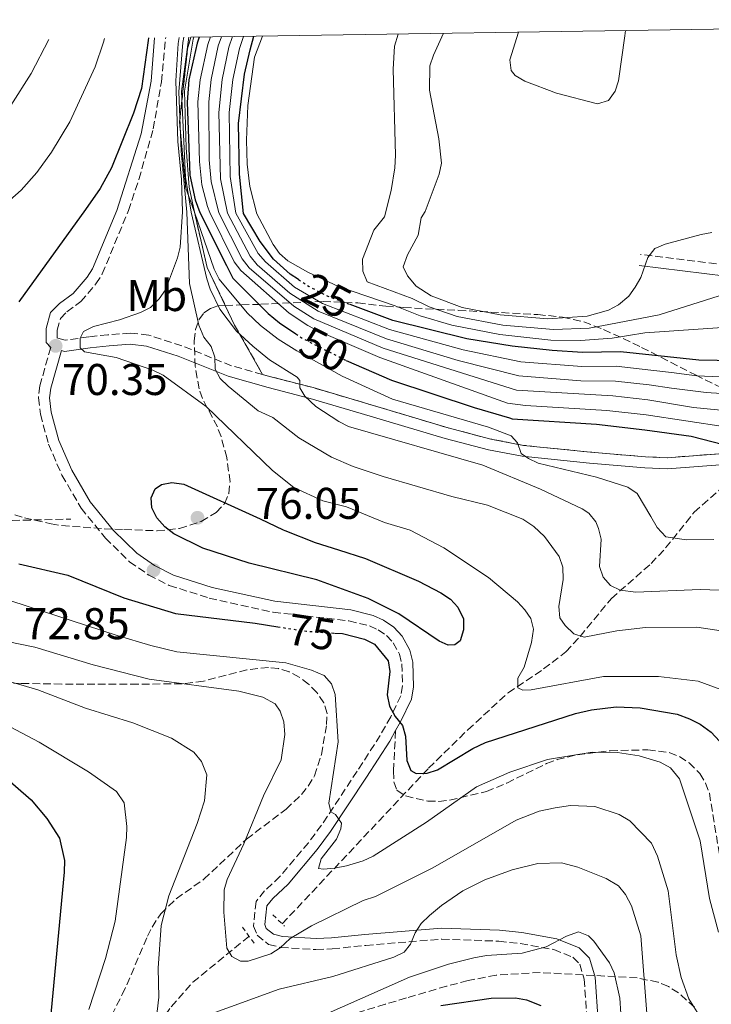
# Model space of a CAD drawing. Units: metres. Extents: x 603126 to 606544, y 4789365 to 4791731.
# Drawn here: x 606065 to 606221, y 4791507 to 4791729 of the extents above; entities that cross this region are included whole.
import ezdxf
from ezdxf.enums import TextEntityAlignment as Align

# ---------------------------------------------------------------- set-up
doc = ezdxf.new("R2010")
doc.units = ezdxf.units.M
doc.header["$MEASUREMENT"] = 0
for name, pattern in [('DGN Style 2', [1.7399219301090239, 1.043953158065414, -0.6959687720436097]), ('DGN Style 3', [2.435890702152634, 1.739921930109024, -0.6959687720436097]), ('DGN Style 5', [1.217945351076317, 0.5219765790327072, -0.6959687720436097])]:
    doc.linetypes.add(name, pattern=pattern)
for name, color, linetype, lineweight in [('Barranco lineal', 142, 'DGN Style 3', 13), ('Camino', 7, 'DGN Style 3', 0), ('Cauce permanente', 151, 'Continuous', 13), ('Cota de curva de nivel directora', 7, 'Continuous', 0), ('Cota de punto acotado terreno', 7, 'Continuous', 0), ('Curva de nivel directora', 30, 'Continuous', 30), ('Curva de nivel directora no vista', 30, 'DGN Style 5', 30), ('Curva de nivel intermedia', 30, 'Continuous', 0), ('Etiqueta de uso rústico', 92, 'Continuous', 0), ('Línea de cambio de uso (parcela vista)', 92, 'Continuous', 0), ('Margen derecho', 7, 'Continuous', 0), ('Pontón-alcantarilla (pasos de agua)', 1, 'DGN Style 2', 0), ('Punto acotado terreno (símbolo)', 7, 'Continuous', 0), ('Senda', 7, 'DGN Style 3', 0), ('Zona arbolada', 92, 'DGN Style 3', 0), ('Zona delimitada', 6, 'Continuous', 0)]:
    doc.layers.add(name, color=color, linetype=linetype, lineweight=lineweight)
doc.styles.add('Style-Arial', font='arial.ttf')

# ---------------------------------------------------------------- blocks, each defined once
blk = doc.blocks.new('5PATER')
at = {"layer": 'Cauce permanente', "linetype": 'Continuous', "lineweight": 0}
h = blk.add_hatch(color=51, dxfattribs=at)
edge = h.paths.add_edge_path()
edge.add_ellipse((0, 0), major_axis=(-0.1095731443231308, -0.1110710700762829), ratio=0.9994222409660317, start_angle=0, end_angle=360)

msp = doc.modelspace()

# ---------------------------------------------------------------- linework, layer by layer
at = {"layer": 'Barranco lineal', "color": 142, "linetype": 'DGN Style 3', "lineweight": 13}
for points in [[(606124.2699999996, 4791524.82, 82.30999999999767), (606157.2599999999, 4791559.9, 75.94000000000233), (606166.1100000005, 4791568.550000001, 73.99000000000524), (606175.2100000001, 4791576.930000001, 71.86000000000058), (606183.2100000001, 4791582.289999999, 69.25), (606188.25, 4791586.16, 67.07000000000698), (606191.4299999997, 4791589.59, 65.17999999999302), (606198.5099999999, 4791598.189999999, 60.24000000000524), (606207.4299999997, 4791606.050000001, 56.19999999999709), (606210.7300000006, 4791609.57, 55), (606217.1699999999, 4791617.619999999, 52.88999999999942), (606222.7000000002, 4791622.539999999, 51.11000000000058), (606224.7400000002, 4791623.859999999, 50.66999999999825), (606231.5800000001, 4791626.380000001, 50)], [(605872.3600000005, 4791558.74, 94.39999999999418), (605901.1399999997, 4791571.460000001, 90.91999999999825), (605914.2199999997, 4791578.390000001, 88.39999999999418), (605930.1600000003, 4791588.140000001, 85.07000000000698), (605934.0300000003, 4791591.189999999, 84.30000000000291), (605943.3099999996, 4791599.430000001, 82.38999999999942), (605949.4500000002, 4791603.65, 81.25999999999476), (605958.4699999997, 4791607.720000001, 79.80000000000291), (605972.0499999998, 4791611.949999999, 77.75), (605981.7300000006, 4791614.109999999, 76.55999999999767), (605989.5499999998, 4791614.949999999, 76.19999999999709), (605994.54, 4791615.07, 76.00999999999476), (606003.0899999999, 4791614.59, 75.47999999999593), (606028.0300000003, 4791615.109999999, 73.94999999999709), (606048.4100000003, 4791614.850000001, 72.85000000000582), (606063.3899999997, 4791615.77, 73.02999999999884), (606076.6299999999, 4791616.08, 71.80000000000291)], [(605937.25, 4791330.800000001, 158.4900000000052), (605963.7800000003, 4791366.560000001, 143.1900000000023), (605971.4900000002, 4791375.470000001, 138.9799999999959), (605978.2100000001, 4791382.100000001, 135.6100000000006), (605983.9800000006, 4791387.060000001, 133.0299999999988), (605987.9900000002, 4791389.699999999, 131.6999999999971), (605992.2800000003, 4791392.02, 130.570000000007), (606005.6600000003, 4791398.4, 127.5299999999988), (606011.9000000004, 4791402.09, 125.6699999999983), (606025.9900000002, 4791412.66, 119.8699999999953), (606031.3700000001, 4791417.33, 117.429999999993), (606036.3399999999, 4791422.41, 115.0800000000017), (606051.2699999996, 4791440.880000001, 107.6699999999983), (606062.9699999997, 4791456.189999999, 102.1900000000023), (606072.2300000006, 4791468.77, 98.52999999999884), (606099.2599999999, 4791506.119999999, 88.5), (606104.1200000001, 4791511.640000001, 86.99000000000524), (606116.7999999998, 4791522.01, 84.94000000000233)]]:
    msp.add_polyline3d(points, dxfattribs=at)
at = {"layer": 'Camino', "color": 7, "linetype": 'DGN Style 3', "lineweight": 0}
for points in [[(606119.8599999994, 4791648.690000001, 61.21000000000643), (606112.87, 4791650.65, 62.85000000000593), (606101.6499999972, 4791655.180000002, 65.77999999999885), (606094.1700000005, 4791657.57, 67.78999999999365), (606090.030000001, 4791658.02, 68.85000000000575), (606084.9899999984, 4791657.650000001, 69.88000000000461), (606080.6700000024, 4791657.160000003, 70.41999999999825), (606075.3399999992, 4791656.42, 70.69000000000223), (606073.5399999976, 4791656.910000001, 70.86999999999541), (606073.5599999977, 4791658.690000001, 71.33000000000175), (606074.2699999985, 4791661.350000001, 71.99999999999994), (606075.7300000002, 4791662.810000002, 72.07000000000691), (606078.8500000006, 4791665.119999999, 71.99999999999994), (606082.2699999983, 4791669.110000002, 72.33999999999659), (606083.6999999987, 4791671.370000001, 72.50000000000006), (606089.5899999985, 4791685.630000001, 73.32000000000706), (606091.9699999989, 4791692.689999999, 73.6000000000059), (606095.1799999987, 4791704.060000001, 73.78999999999373), (606097.0300000015, 4791714.670000001, 74.3800000000046), (606098.0100000006, 4791724.65, 74.6399999999994)], [(606402.9899999977, 4791636.020000001, 38.24999999999993), (606401.8099999975, 4791635.84, 38.02000000000404), (606394.5299999998, 4791635.59, 37.32000000000694), (606383.0399999986, 4791635.76, 36.42999999999294), (606376.8099999991, 4791636.180000001, 36.03999999999359), (606369.489999999, 4791637.32, 36.22999999999595), (606362.4999999995, 4791638.810000001, 35.92999999999307), (606352.9400000019, 4791641.290000002, 34.75999999999478), (606345.2600000018, 4791643.730000001, 33.52000000000405), (606333.8500000013, 4791648.180000001, 31.2499999999999), (606318.8900000012, 4791654.960000002, 28.25999999999485), (606314.6199999999, 4791657.250000001, 27.6100000000007), (606303.9299999989, 4791663.680000001, 26.41999999999837), (606298.4300000003, 4791666.109999999, 26.02000000000415), (606290.9899999973, 4791668.17, 25.94999999999717), (606283.5199999994, 4791669.060000001, 25.27999999999874), (606264.9299999995, 4791669.770000001, 21.4299999999929), (606247.7299999997, 4791671.910000003, 19.05000000000302), (606229.4100000003, 4791672.730000002, 15.02999999999887), (606205.079999998, 4791675.77, 9.869999999995315)], [(606072.069999999, 4791654.779999999, 70.3600000000007), (606069.6200000015, 4791646.110000002, 70.94999999999703), (606069.3099999987, 4791643.390000001, 71.16999999999831), (606069.7399999978, 4791639.720000001, 71.47999999999604), (606071.5599999973, 4791633.010000001, 70.94999999999703), (606074.6000000016, 4791625.970000002, 71.16999999999831), (606078.9299999988, 4791618.58, 71.64999999999412), (606084.3899999993, 4791611.810000002, 72.25999999999475), (606089.8599999989, 4791606.470000003, 72.69999999999703), (606094.1799999995, 4791603.460000002, 72.85000000000588), (606098.8199999997, 4791601.140000002, 72.96000000000639), (606107.8000000007, 4791598.27, 73.1799999999931), (606122.230000001, 4791595.100000001, 73.58000000000186), (606139.329999998, 4791593.15, 74.63000000000477), (606143.949999998, 4791591.99, 74.41999999999838), (606145.8799999993, 4791591.130000002, 74.36000000000057), (606147.7999999992, 4791589.82, 74.44000000000241), (606149.3099999981, 4791588.199999999, 74.55000000000292), (606150.6999999982, 4791585.640000001, 74.63000000000477), (606151.239999997, 4791583.45, 74.63000000000477), (606151.3999999978, 4791578.45, 74.63000000000477), (606151.0100000012, 4791576.260000002, 74.63000000000477), (606148.739999998, 4791571.529999999, 75.00999999999472), (606146.3700000009, 4791567.320000002, 75.94000000000226), (606141.1899999998, 4791559.24, 78.27000000000398), (606133.1499999977, 4791547.080000001, 80.679999999993), (606130.1900000004, 4791543.12, 81.38000000000464), (606123.7699999987, 4791535.490000002, 82.3800000000046), (606120.2899999986, 4791532.250000001, 83.50999999999482), (606118.3799999976, 4791529.859999999, 83.94000000000226), (606117.8000000009, 4791524.310000001, 84.05999999999763), (606118.6200000012, 4791522.270000001, 84.2200000000011), (606121.1999999983, 4791520.180000001, 84.61999999999533), (606123.9600000011, 4791519.480000001, 85.05000000000298), (606131.879999998, 4791519.029999999, 86.27000000000398), (606135.5599999971, 4791519.15, 86.83999999999652), (606143.1299999978, 4791519.970000001, 88.679999999993), (606160.2499999992, 4791521.37, 92.0399999999936), (606173.1200000015, 4791520.9, 94.46000000000633), (606177.9499999996, 4791520.359999999, 95.10000000000588), (606185.5, 4791519.01, 95.67999999999303), (606189.8099999973, 4791517.290000001, 96.020000000004), (606191.3599999985, 4791515.740000002, 96.19999999999717), (606192.3500000008, 4791512.350000001, 96.58999999999652), (606193.0399999993, 4791502.84, 97.35000000000575)], [(606312.8799999985, 4791622.380000004, 44.24999999999999), (606305.4100000008, 4791623.790000003, 44.61000000000067), (606299.1900000003, 4791624.060000001, 45.0599999999976), (606289.1900000002, 4791623.300000001, 45.86999999999544), (606282.8299999987, 4791623.230000001, 46.41000000000338), (606275.4799999995, 4791623.660000001, 47.0399999999935), (606270.6299999991, 4791624.580000003, 47.24000000000527), (606261.0100000012, 4791627.020000001, 47.27000000000417), (606250.5199999993, 4791630.08, 47.8999999999943), (606245.5700000006, 4791631.07, 48.32000000000708), (606240.480000001, 4791631.41, 48.80999999999779), (606229.8599999994, 4791631.350000001, 50.02000000000415), (606211.0899999985, 4791629.930000001, 52.30000000000292), (606206.2199999979, 4791630.109999999, 52.61000000000067), (606193.7800000013, 4791631.170000001, 52.80000000000304), (606178.7099999995, 4791632.710000001, 54.66999999999819), (606171.2999999999, 4791634.119999999, 55.27999999999881), (606161.6999999998, 4791636.640000001, 55.8999999999943), (606142.8099999981, 4791642.300000003, 57.50999999999488), (606131.2499999999, 4791645.720000002, 58.96000000000632), (606121.739999997, 4791648.17, 60.77000000000414), (606119.8599999994, 4791648.690000001, 61.21000000000643)]]:
    msp.add_polyline3d(points, dxfattribs=at)
at = {"layer": 'Curva de nivel directora', "color": 30, "linetype": 'Continuous', "lineweight": 30, "flags": 128}
for points, elevation in [([(606094.1399999993, 4791724.590000001), (606094.079999999, 4791723.980000001), (606092.5399999989, 4791713.210000001), (606090.7300000006, 4791707.600000001), (606085.7799999998, 4791695.32), (606083.1899999991, 4791690.610000002), (606079.9500000003, 4791685.859999999), (606064.8799999985, 4791665.060000001)], 75), ([(606105.579999999, 4791724.77), (606105.0899999995, 4791723.400000001), (606103.1799999983, 4791715.140000002), (606102.8399999986, 4791710.12), (606103.4699999989, 4791693.630000001), (606104.6600000003, 4791688.040000001), (606105.730000001, 4791685.230000001), (606111.6799999987, 4791673.270000001), (606113.1699999997, 4791670.420000001), (606121.1200000001, 4791662.45), (606123.6300000002, 4791660.350000001), (606127.3399999985, 4791657.850000001)], 50), ([(606127.9599999997, 4791670.080000001), (606126.0800000001, 4791671.320000002), (606122.3200000004, 4791674.710000004), (606119.3099999996, 4791678.7), (606115.5599999991, 4791685.000000001), (606114.6400000004, 4791693.83), (606114.4300000002, 4791705.310000002), (606115.7899999992, 4791716.4), (606117.0099999995, 4791721.859999999), (606117.9100000004, 4791724.960000002)], 25), ([(606239.0300000004, 4791651.510000001), (606218.1799999983, 4791651.949999999), (606200.5799999986, 4791653.830000001), (606191.9699999986, 4791653.660000001), (606185.1499999991, 4791654.090000001), (606176.0999999989, 4791655.060000001), (606165.8999999998, 4791656.75), (606149.2299999997, 4791660.890000002), (606139.5599999981, 4791664.5)], 25), ([(606138.6999999998, 4791651.859999999), (606148.899999999, 4791647.390000002), (606167.5599999982, 4791641.260000001), (606175.5499999991, 4791638.880000004), (606176.1399999991, 4791638.690000001), (606195.1299999993, 4791637.460000001), (606205.9999999988, 4791636.210000001), (606216.4999999999, 4791634.800000001), (606223.7699999985, 4791632.91)], 50), ([(606161.72, 4791587.67), (606159.6799999992, 4791588.57), (606150.5399999997, 4791594.699999999), (606143.6199999994, 4791598.15), (606132.0900000003, 4791602.400000002), (606116.8399999997, 4791606.170000001), (606106.3799999991, 4791609.550000003), (606099.859999999, 4791612.78), (606097.8099999994, 4791614.350000001), (606096.019999999, 4791616.330000003), (606094.8999999992, 4791618.600000001), (606094.7200000003, 4791620.880000004), (606095.619999999, 4791622.920000001), (606097.0800000008, 4791623.890000001), (606099.3600000006, 4791624.34), (606102.0599999984, 4791623.990000002), (606119.2999999984, 4791616.130000001), (606124.4599999995, 4791613.680000001), (606124.8399999995, 4791613.530000002), (606131.6700000003, 4791610.84), (606136.9400000006, 4791609.15), (606143.0199999983, 4791607.200000001), (606154.9699999996, 4791602.060000002), (606159.9999999988, 4791599.470000002), (606162.1799999982, 4791598.039999999), (606163.8900000004, 4791596.230000001), (606165.1399999998, 4791593.630000001), (606165.1399999998, 4791591.100000001), (606164.3899999987, 4791588.66), (606163.1999999996, 4791587.699999999), (606161.72, 4791587.67)], 75), ([(606064.8699999995, 4791606.000000001), (606075.9400000004, 4791603.470000001), (606088.54, 4791598.36), (606100.2199999989, 4791594.830000001), (606118.1600000008, 4791592.580000001), (606123.2699999983, 4791591.789999999)], 75), ([(606136.069999999, 4791590.380000001), (606137.8599999994, 4791590.260000001), (606142.8199999993, 4791589), (606145.1100000005, 4791587.850000001), (606148.139999999, 4791584.100000001), (606148.5300000003, 4791581.699999999), (606147.949999999, 4791576.430000002), (606148.4699999997, 4791573.900000001), (606149.7500000005, 4791571.59), (606151.36, 4791569.529999999), (606152.0799999996, 4791567.130000001), (606152.3900000004, 4791561.630000004), (606153.2899999989, 4791559.41), (606154.5099999993, 4791558.74), (606156.9199999988, 4791558.789999999), (606159.3199999994, 4791559.52), (606167.2400000008, 4791564.37), (606170.0999999996, 4791565.730000001), (606190.3899999984, 4791572.220000001), (606194.0400000006, 4791573.100000001), (606199.5799999994, 4791573.78), (606205.0099999986, 4791573.539999999), (606213.3300000003, 4791572.12), (606216.1399999999, 4791571.070000002), (606218.5099999993, 4791569.86), (606220.959999999, 4791568.010000002), (606222.8999999991, 4791565.990000002)], 75), ([(606061.1799999992, 4791558.449999999), (606067.6700000003, 4791552.77), (606071.1999999996, 4791548.540000001), (606074.0499999995, 4791544.119999999), (606075.1799999982, 4791539.080000003), (606075.1, 4791536.480000002), (606071.2399999998, 4791495.680000001)], 100), ([(606160.0500000003, 4791506.430000001), (606171.3800000004, 4791508.039999999), (606176.8900000001, 4791508.150000001), (606179.3499999989, 4791507.720000002), (606182.61, 4791506.369999999)], 100)]:
    msp.add_lwpolyline(points, dxfattribs=dict(at, elevation=elevation))
at = {"layer": 'Curva de nivel directora no vista', "color": 30, "linetype": 'DGN Style 5', "lineweight": 30, "flags": 128}
for points, elevation in [([(606127.9599999997, 4791670.080000001), (606130.3499999992, 4791668.500000001), (606134.3700000002, 4791666.439999999), (606139.5599999981, 4791664.5)], 25), ([(606127.3399999985, 4791657.850000001), (606128.8099999991, 4791656.850000001), (606138.6399999994, 4791651.890000002), (606138.6999999998, 4791651.859999999)], 50), ([(606123.2699999983, 4791591.789999999), (606129.7500000001, 4791590.779999999), (606136.069999999, 4791590.380000001)], 75)]:
    msp.add_lwpolyline(points, dxfattribs=dict(at, elevation=elevation))
at = {"layer": 'Curva de nivel intermedia', "color": 30, "linetype": 'Continuous', "lineweight": 0, "flags": 128}
for points, elevation in [([(606224.2400000002, 4791666.849999999), (606209.26, 4791662.119999999), (606197.9500000001, 4791659.940000001), (606193.5100000009, 4791659.130000001), (606185.4100000006, 4791658.82), (606174.0300000013, 4791659.83), (606163.7000000003, 4791661.8), (606157.4000000015, 4791663.970000001), (606153.5400000014, 4791665.84), (606143.4299999995, 4791669.609999999), (606142.4500000004, 4791672.019999999), (606142.4000000012, 4791674.71), (606144.9500000017, 4791681.220000001), (606147.3200000009, 4791684.23), (606148.8300000018, 4791690.140000001), (606149.640000001, 4791695.27), (606149.7800000019, 4791698.140000001), (606149.260000001, 4791717.5), (606149.6200000008, 4791722.689999999), (606150.3800000009, 4791725.46)], 15), ([(606221.1700000013, 4791680.689999999), (606218.7100000003, 4791680.26), (606210.61, 4791678.109999999), (606208.2899999999, 4791677.119999999), (606206.7099999996, 4791675.060000001), (606205.1000000003, 4791670.550000001), (606203.8799999999, 4791668.349999999), (606202.4000000004, 4791666.349999999), (606200.1200000005, 4791664.390000001), (606197.8200000003, 4791663.159999998), (606193.0300000004, 4791661.849999999), (606184.2000000014, 4791661.21), (606173.4200000011, 4791662.130000001), (606164.8700000015, 4791663.76), (606157.8500000008, 4791666.42), (606154.4800000002, 4791668.619999999), (606152.4900000008, 4791670.959999999), (606151.5099999997, 4791672.96), (606152.5300000011, 4791675.67), (606154.9100000015, 4791680.079999999), (606155.6300000013, 4791684.029999998), (606156.5000000007, 4791685.460000001), (606159.6400000012, 4791693.869999998), (606160.1599999998, 4791696.319999999), (606159.620000001, 4791701.859999998), (606157.4999999999, 4791712.779999999), (606157.5400000003, 4791718.27), (606158.4200000007, 4791720.67), (606160.6500000015, 4791725.619999998)], 10.00000000000046), ([(606201.6400000004, 4791726.249999999), (606201.5399999997, 4791725.050000001), (606200.0700000012, 4791714.91), (606199.3300000012, 4791712.539999999), (606197.8100000013, 4791710.46), (606195.3700000006, 4791709.710000001), (606186.1100000002, 4791712.100000001), (606178.9800000022, 4791714.859999998), (606176.7900000017, 4791716.13), (606175.8600000018, 4791717.259999999), (606175.5700000013, 4791719.669999998), (606177.5499999995, 4791725.88)], 10.00000000000045), ([(606084.1700000003, 4791724.439999999), (606083.9700000014, 4791723.630000002), (606082.0900000016, 4791718.090000001), (606076.3600000006, 4791705.679999999), (606072.2600000014, 4791698.820000002), (606068.9100000008, 4791694.239999999), (606065.4300000005, 4791690.24), (606061.0000000005, 4791686.319999999)], 79.99999999999955), ([(606071.6199999999, 4791724.239999999), (606067.63, 4791716.550000001), (606063.0999999993, 4791709.34)], 85.00000000000044), ([(606101.0200000014, 4791724.7), (606100.8, 4791723.31), (606100.3100000005, 4791714.869999999), (606100.7100000007, 4791701.189999998), (606101.530000001, 4791692.619999998), (606101.7800000013, 4791685.329999999), (606101.2699999994, 4791677.380000001), (606100.6500000004, 4791674.96), (606097.9800000016, 4791667.789999999), (606096.5199999998, 4791665.73), (606094.6100000008, 4791663.829999999), (606092.2900000007, 4791662.649999999), (606087.5800000012, 4791660.999999999), (606081.7200000006, 4791659.5), (606079.49, 4791658.390000001), (606078.6800000007, 4791656.88), (606078.7200000009, 4791654.73), (606079.6799999998, 4791653.8), (606086.8400000014, 4791652.52), (606095.1000000003, 4791649.679999998), (606097.4100000015, 4791648.519999999), (606107.11, 4791641.449999998), (606122.1100000005, 4791627.05), (606126.86, 4791623.17), (606133.4000000001, 4791620.179999999), (606138.730000001, 4791618.849999999), (606147.35, 4791615.349999998), (606153.1500000004, 4791613.59), (606160.7499999999, 4791609.630000001), (606170.8200000017, 4791602.890000001), (606177.2900000003, 4791597.399999999), (606179.0100000014, 4791595.649999999), (606180.3200000012, 4791593.699999998), (606180.9500000014, 4791591.250000001), (606180.490000001, 4791588.289999999), (606178.8200000012, 4791582.730000001), (606177.3700000007, 4791580.180000001), (606177.4100000008, 4791578.029999999), (606178.5000000016, 4791577.52), (606180.3800000014, 4791577.560000001), (606196.7300000018, 4791580.58), (606209.1100000002, 4791580.56), (606218.0599999999, 4791579.55), (606227.4900000001, 4791576.09)], 70.00000000000055), ([(606102.1100000021, 4791724.720000001), (606101.890000001, 4791723.569999998), (606100.9600000011, 4791712.439999999), (606101.4800000017, 4791699.060000001), (606102.7900000016, 4791685.31), (606103.3799999994, 4791669.17), (606105.4600000004, 4791659.800000002), (606106.5900000014, 4791657.130000001), (606108.240000001, 4791655.009999999), (606109.0999999993, 4791652.609999998), (606109.1600000019, 4791649.92), (606110.2800000017, 4791647.789999999), (606112.070000002, 4791646.050000001), (606118.8700000015, 4791640.529999999), (606122.1700000007, 4791638.970000001), (606128.0400000003, 4791634.430000001), (606135.3499999993, 4791630.02), (606140.2700000011, 4791627.949999998), (606147.0500000004, 4791625.67), (606162.4800000021, 4791621.140000001), (606170.5700000012, 4791619.26), (606178.5500000009, 4791616.07), (606181.0300000019, 4791614.38), (606183.380000001, 4791612.149999999), (606186.7000000003, 4791607.640000002), (606187.5099999994, 4791605.27), (606187.6300000001, 4791602.46), (606186.66, 4791596.34), (606186.9000000014, 4791593.850000001), (606188.0900000005, 4791592.06), (606190.0100000006, 4791590.220000001), (606192.3900000011, 4791589.46), (606199.7200000002, 4791590.859999999), (606206.1900000012, 4791591.609999998), (606217.7699999993, 4791591.720000001), (606224.2000000001, 4791590.699999998)], 65), ([(606103.2300000021, 4791724.729999999), (606101.6000000002, 4791712.5), (606102.49, 4791693.180000001), (606103.7599999994, 4791685.279999998), (606107.2999999999, 4791670.289999999), (606108.0199999998, 4791667.899999999), (606110.2400000015, 4791663.42), (606114.000000001, 4791658.489999999), (606117.6199999999, 4791655.05), (606121.4000000019, 4791652.01), (606127.6700000014, 4791648.100000001), (606128.2200000013, 4791647.3), (606128.2500000005, 4791645.689999999), (606129.3700000001, 4791643.829999999), (606131.8400000001, 4791641.46), (606137.0200000012, 4791638.06), (606139.2499999997, 4791636.940000001), (606169.5000000006, 4791628.23), (606182.5300000017, 4791622.850000001), (606191.9000000015, 4791618.359999999), (606193.4000000014, 4791617.42), (606194.9900000006, 4791615.489999999), (606195.6200000009, 4791613.96), (606196.22, 4791611.52), (606195.7999999997, 4791605.359999999), (606196.62, 4791602.999999999), (606198.3099999998, 4791601.099999999), (606200.4800000002, 4791600.07), (606203.9900000016, 4791599.599999999), (606218.5000000002, 4791600.17), (606227.1900000006, 4791599.880000001)], 60.00000000000045), ([(606221.5600000002, 4791611.49), (606215.4400000003, 4791611.380000001), (606210.7900000011, 4791612.08), (606208.8399999997, 4791614.220000001), (606207.4000000004, 4791616.66), (606204.2700000011, 4791621.83), (606202.2000000012, 4791623.249999999), (606195.1700000018, 4791625.509999999), (606181.9600000017, 4791628.67), (606179.7900000013, 4791629.710000002), (606178.1500000008, 4791630.880000001), (606177.2900000003, 4791633.289999997), (606175.9100000011, 4791634.869999998), (606170.7600000012, 4791636.789999999), (606149.1300000014, 4791643.100000001), (606137.79, 4791648.319999999), (606127.5900000009, 4791653.99), (606123.3900000011, 4791656.679999999), (606119.4100000003, 4791659.73), (606116.4000000017, 4791662.58), (606110.0300000013, 4791670.210000001), (606108.9299999995, 4791672.430000001), (606104.4700000002, 4791685.269999999), (606103.29, 4791690.899999999), (606102.6300000007, 4791699.769999999), (606102.2199999995, 4791712.580000001), (606104.1600000019, 4791724.279999999), (606104.3200000004, 4791724.749999999)], 55), ([(606108.1000000001, 4791724.81), (606107.480000001, 4791723.089999998), (606105.8000000002, 4791715.149999999), (606105.2800000015, 4791710.149999999), (606105.5900000001, 4791696.689999999), (606106.1700000013, 4791691.439999999), (606107.4500000019, 4791686.599999999), (606107.9400000015, 4791685.180000001), (606113.44, 4791674.109999998), (606114.9600000001, 4791672.130000001), (606125.860000001, 4791662.499999999), (606130.0200000006, 4791659.720000001), (606132.6100000012, 4791658.409999999), (606146.2999999993, 4791652.529999998), (606175.0500000005, 4791642.230000001), (606179.1200000008, 4791641.720000001), (606197.4900000017, 4791640.57), (606206.3400000008, 4791639.59), (606224.2000000001, 4791636.859999999)], 45.00000000000041), ([(606110.5900000001, 4791724.850000001), (606109.8600000015, 4791722.78), (606108.2499999999, 4791715.17), (606107.7200000002, 4791710.180000001), (606107.8200000008, 4791697.109999998), (606108.2499999999, 4791692.24), (606110.0100000012, 4791685.130000001), (606115.2400000015, 4791674.730000001), (606116.7999999995, 4791672.77), (606126.9000000004, 4791664.06), (606131.3700000006, 4791661.25), (606147.0300000003, 4791654.619999998), (606177.1200000005, 4791645.13), (606198.8000000016, 4791643.84), (606206.6800000007, 4791642.960000002), (606217.0099999993, 4791641.27), (606230.1400000011, 4791639.96)], 40), ([(606113.0600000002, 4791724.890000001), (606112.2400000021, 4791722.469999999), (606110.7000000019, 4791715.199999998), (606109.9500000009, 4791707.730000001), (606110.38, 4791692.769999998), (606111.9300000012, 4791685.079999999), (606117.0499999998, 4791675.340000001), (606118.6400000014, 4791673.42), (606125.9600000015, 4791666.99), (606132.3699999999, 4791662.98), (606147.7700000001, 4791656.71), (606163.9500000007, 4791651.830000001), (606177.6100000021, 4791648.349999999), (606191.630000001, 4791647.28), (606199.3899999994, 4791647.17), (606207.0200000004, 4791646.33), (606212.0800000008, 4791645.579999999), (606219.8900000005, 4791644.630000001), (606240.5900000005, 4791643.300000002)], 35.00000000000043), ([(606115.520000001, 4791724.92), (606114.6300000013, 4791722.17), (606113.1500000017, 4791715.220000001), (606112.3, 4791707.769999999), (606112.5100000001, 4791693.3), (606113.780000002, 4791685.039999999), (606118.8600000005, 4791675.96), (606120.4800000008, 4791674.06), (606127.020000001, 4791668.409999999), (606133.370000001, 4791664.71), (606148.500000001, 4791658.8), (606165.0800000017, 4791654.24), (606178.0999999993, 4791651.569999999), (606191.800000001, 4791650.470000001), (606199.5999999995, 4791650.53), (606207.3600000001, 4791649.699999998), (606212.0100000015, 4791649.100000001), (606217.7900000017, 4791648.390000001), (606238.560000001, 4791647.51)], 30), ([(606119.8100000003, 4791724.99), (606118.0199999999, 4791720.24), (606116.5, 4791709.34), (606116.2300000017, 4791701.53), (606116.3800000015, 4791696.119999998), (606117.0000000007, 4791691.08), (606118.5600000008, 4791684.92), (606122.2100000009, 4791678), (606123.6600000014, 4791676), (606125.5599999991, 4791674.350000001), (606130.0200000006, 4791671.76), (606136.9400000006, 4791668.499999999), (606149.7100000003, 4791664.140000001), (606155.3400000007, 4791661.930000001), (606162.5300000013, 4791659.84), (606173.3400000007, 4791657.720000001), (606184.8300000017, 4791656.46), (606191.5000000015, 4791656.34), (606198.6699999997, 4791656.869999999), (606206.0400000013, 4791658.050000002), (606230.1100000021, 4791659.720000001)], 20.00000000000045), ([(606063.0600000012, 4791597.65), (606087.0700000017, 4791589.84), (606094.6500000011, 4791587.560000001), (606100.4900000016, 4791586.17), (606125.0800000008, 4791583.650000001), (606130.89, 4791582.02), (606133.74, 4791580.819999999), (606135.3899999994, 4791578.939999999), (606136.2000000009, 4791576.560000001), (606136.8899999993, 4791565.890000001), (606134.7600000014, 4791551.999999999), (606135.2300000008, 4791550.069999999), (606136.3200000017, 4791549.439999999), (606137.6500000015, 4791547.529999998), (606137.4600000015, 4791546.240000002), (606136.4900000015, 4791543.930000001), (606133.0800000007, 4791539.48), (606132.4700000003, 4791537.309999999), (606133.5499999999, 4791537.119999999), (606136.0399999999, 4791537.34), (606138.7900000014, 4791537.91), (606142.5599999999, 4791539.019999999), (606144.8100000008, 4791540.099999999), (606156.8000000003, 4791547.710000002), (606168.1100000005, 4791555.680000001), (606175.6300000016, 4791559.029999998), (606184.1000000008, 4791561.859999998), (606194.1500000001, 4791563.53), (606199.860000001, 4791563.489999999), (606204.7699999996, 4791562.73), (606209.4800000013, 4791561.259999999), (606211.8100000003, 4791560.029999999), (606213.86, 4791557.48), (606218.5200000004, 4791543.5), (606220.6500000005, 4791530.55), (606222.6200000019, 4791522.92)], 79.99999999999955), ([(606056.32, 4791589.689999999), (606068.4900000005, 4791587.220000001), (606081.6800000003, 4791583.210000001), (606094.2399999998, 4791579.960000001), (606114.4700000006, 4791577.31), (606119.8799999995, 4791575.91), (606122.7100000015, 4791574.46), (606123.8200000002, 4791572.759999999), (606124.6600000006, 4791570.400000001), (606124.8500000006, 4791567.48), (606124.0400000014, 4791561.789999999), (606120.0600000008, 4791553.670000001), (606115.5999999992, 4791542.890000001), (606111.8900000011, 4791534.850000001), (606111.2000000003, 4791532.480000001), (606111.0799999996, 4791527.420000001), (606111.7700000004, 4791519.350000001), (606112.8900000001, 4791517.439999999), (606114.8500000006, 4791516.399999999), (606116.5700000015, 4791516.439999999), (606121.6800000012, 4791518.039999999), (606123.7799999999, 4791519.439999999), (606126.070000001, 4791521.529999998), (606130.87, 4791524.390000001), (606142.550000001, 4791530.09), (606145.3300000017, 4791531.010000001), (606158.2400000021, 4791537.470000001), (606177.050000001, 4791548.230000001), (606182.1800000007, 4791550.210000001), (606185.8200000018, 4791550.99), (606189.2599999995, 4791551.489999999), (606194.7500000015, 4791551.300000002), (606200.2200000009, 4791549.470000001), (606202.6500000006, 4791548.08), (606207.5099999999, 4791543.039999999), (606208.8600000021, 4791540.05), (606211.2900000018, 4791532.28), (606213.0900000011, 4791517.82), (606214.1900000008, 4791512.730000001), (606215.9499999998, 4791507.91), (606218.5800000007, 4791503.679999999)], 85.00000000000044), ([(606050.1900000012, 4791583.15), (606069.2000000014, 4791577.58), (606079.9400000013, 4791573.420000001), (606090.6100000021, 4791570.109999998), (606099.3300000015, 4791566.680000001), (606104.3400000005, 4791563.55), (606106.1100000008, 4791561.440000001), (606107.2400000019, 4791558.439999999), (606106.7500000001, 4791552.52), (606105.0900000016, 4791547.449999998), (606098.7200000014, 4791531.12), (606096.9600000001, 4791524.439999999), (606096.3200000008, 4791514.83), (606096.4200000013, 4791508.29), (606095.8800000005, 4791503.109999998)], 90), ([(606061.6200000017, 4791569.9), (606069.4500000017, 4791565.759999999), (606080.5600000005, 4791559.09), (606086.9199999997, 4791554.679999999), (606088.6000000006, 4791552.100000001), (606089.2100000007, 4791546.789999999), (606089.1500000004, 4791544.279999998), (606086.6300000013, 4791525.42), (606084.4299999997, 4791516.980000001), (606080.7000000014, 4791505.480000001)], 95.0000000000004), ([(606100.010000001, 4791501.550000001), (606123.5600000009, 4791510.069999998), (606135.7200000003, 4791512.960000001), (606149.4100000008, 4791517.329999999), (606151.750000001, 4791518.449999998), (606153.2199999995, 4791520.199999998), (606154.25, 4791522.81), (606155.6200000001, 4791524.899999999), (606157.510000001, 4791526.73), (606160.1500000008, 4791528.949999999), (606165.0300000003, 4791532.28), (606169.9299999997, 4791534.75), (606176.1300000001, 4791537.029999999), (606181.9100000003, 4791538.440000001), (606187.2100000001, 4791538.539999999), (606190.9600000005, 4791537.579999999), (606197.350000001, 4791535.060000001), (606200.0900000012, 4791533.42), (606201.6500000014, 4791531.470000001), (606203.0100000005, 4791528.869999999), (606205.1200000005, 4791522.080000001), (606206.4500000004, 4791504.590000001)], 90), ([(606107.0099999994, 4791492.440000001), (606152.9700000014, 4791512.779999998), (606161.7300000011, 4791515.76), (606167.5100000014, 4791517.159999999), (606170.3000000007, 4791517.65), (606178.3800000009, 4791518.23), (606180.9, 4791518.849999999), (606183.8200000013, 4791519.649999999), (606188.4000000014, 4791522.039999999), (606191.0700000002, 4791523.02), (606193.3200000009, 4791522.13), (606194.5599999992, 4791520.939999999), (606198.0999999997, 4791516.06), (606199.0899999999, 4791513.769999998), (606200.400000002, 4791508.050000001), (606201.3300000018, 4791494.26)], 95.0000000000004)]:
    msp.add_lwpolyline(points, dxfattribs=dict(at, elevation=elevation))
at = {"layer": 'Línea de cambio de uso (parcela vista)', "color": 7, "linetype": 'DGN Style 3', "lineweight": 0}
msp.add_polyline3d([(606103.7000000002, 4791724.74, 68.91999999999825), (606102.9400000004, 4791722.140000001, 69.24000000000524), (606101.1299999999, 4791705.640000001, 69.24000000000524), (606102.5300000003, 4791690.710000001, 68.08000000000175), (606104.3399999999, 4791685.630000001, 67.25), (606104.4699999997, 4791685.26, 67.17999999999302), (606107.3499999996, 4791672.84, 65.08000000000175), (606111.4353999998, 4791664.225600001, 63.68949999999313), (606113.5199999996, 4791659.83, 62.97999999999593), (606119.8600000005, 4791648.689999999, 61.2100000000064)], dxfattribs=at)
at = {"layer": 'Margen derecho', "color": 7, "linetype": 'Continuous', "lineweight": 0}
for points in [[(606072.069999999, 4791654.779999999, 70.3600000000007), (606071.0199999985, 4791655.920000001, 70.94999999999703), (606071.0599999988, 4791659.040000001, 71.33000000000175), (606072.0300000011, 4791662.650000001, 71.99999999999994), (606074.0899999996, 4791664.710000002, 72.07000000000691), (606077.1400000006, 4791666.960000001, 71.99999999999994), (606080.2600000009, 4791670.600000001, 72.33999999999659), (606081.4899999981, 4791672.550000001, 72.50000000000006), (606086.9699999989, 4791685.689999999, 73.28999999999361), (606092.4600000005, 4791702.980000001, 73.88000000000474), (606094.7600000006, 4791714.86, 74.38999999999947), (606095.4899999971, 4791724.61, 74.63000000000477)], [(606410.8900000012, 4791637.78, 38.83999999999651), (606408.4599999993, 4791635.550000002, 38.86999999999541), (606404.7600000001, 4791633.770000001, 38.44000000000229), (606402.0500000011, 4791633.340000002, 38.02000000000404), (606394.5499999998, 4791633.090000001, 37.32000000000694), (606382.9400000003, 4791633.260000001, 36.42999999999294), (606376.5299999998, 4791633.690000001, 36.03999999999359), (606369.0300000008, 4791634.859999999, 36.22999999999595), (606361.9200000007, 4791636.380000001, 35.92999999999307), (606352.2399999978, 4791638.880000004, 34.75999999999478), (606344.4200000013, 4791641.380000001, 33.52000000000405), (606332.879999999, 4791645.869999999, 31.2499999999999), (606317.7800000003, 4791652.720000001, 28.25999999999485), (606313.3799999993, 4791655.080000001, 27.6100000000007), (606302.7799999999, 4791661.460000002, 26.41999999999837), (606297.5899999999, 4791663.750000001, 26.02000000000415), (606290.4999999999, 4791665.710000001, 25.94999999999717), (606283.3200000006, 4791666.570000002, 25.27999999999874), (606264.7300000006, 4791667.27, 21.4299999999929), (606247.5199999996, 4791669.41, 19.05000000000302), (606229.199999998, 4791670.240000002, 15.02999999999887), (606204.7699999996, 4791673.290000001, 9.869999999995315)], [(606229.9600000001, 4791628.850000001, 50.02000000000415), (606211.1399999998, 4791627.42, 52.30000000000292), (606206.0700000004, 4791627.619999999, 52.61000000000067), (606193.5500000011, 4791628.680000001, 52.80000000000304), (606178.3500000018, 4791630.240000002, 54.66999999999819), (606170.75, 4791631.680000001, 55.27999999999881), (606161.019999998, 4791634.230000001, 55.8999999999943), (606142.1000000017, 4791639.900000001, 57.50999999999488), (606130.5799999972, 4791643.310000001, 58.96000000000632), (606121.0899999988, 4791645.76, 60.77000000000414), (606112.0699999998, 4791648.279999999, 62.85000000000593), (606100.8, 4791652.83, 65.77999999999885), (606093.6499999975, 4791655.109999999, 67.78999999999365), (606089.9899999985, 4791655.51, 68.85000000000575), (606085.2299999997, 4791655.160000001, 69.88000000000461), (606080.9800000007, 4791654.680000001, 70.41999999999825), (606075.1799999982, 4791653.880000001, 70.69000000000223), (606074.4699999974, 4791654.07, 70.3600000000007), (606072.079999998, 4791645.619999999, 70.94999999999703), (606071.8200000009, 4791643.400000002, 71.16999999999831), (606072.1999999987, 4791640.189999999, 71.47999999999604), (606073.9299999988, 4791633.830000001, 70.94999999999703), (606076.839999999, 4791627.100000001, 71.16999999999831), (606080.9899999974, 4791620.000000002, 71.64999999999412), (606086.2499999991, 4791613.5, 72.25999999999475), (606091.4600000015, 4791608.400000001, 72.69999999999703), (606095.4600000002, 4791605.620000001, 72.85000000000588), (606099.7600000007, 4791603.470000001, 72.96000000000639), (606108.4499999988, 4791600.689999999, 73.1799999999931), (606122.64, 4791597.570000002, 73.58000000000186), (606139.7800000017, 4791595.609999999, 74.63000000000477), (606144.7800000017, 4791594.370000001, 74.41999999999838), (606147.1099999986, 4791593.32, 74.36000000000057), (606149.4399999998, 4791591.730000001, 74.44000000000241), (606151.350000001, 4791589.67, 74.55000000000292), (606153.0499999997, 4791586.550000003, 74.63000000000477), (606153.7299999992, 4791583.790000002, 74.63000000000477), (606153.9100000003, 4791578.26, 74.63000000000477), (606153.4099999996, 4791575.49, 74.63000000000477), (606150.9599999997, 4791570.369999999, 75.00999999999472), (606149.8400000001, 4791568.380000004, 75.42999999999297)], [(606149.8400000001, 4791568.380000004, 75.42999999999297), (606148.5100000022, 4791566.030000002, 75.94000000000226), (606143.2899999986, 4791557.87, 78.27000000000398), (606135.1900000006, 4791545.65, 80.679999999993), (606132.1499999985, 4791541.560000001, 81.38000000000464), (606125.579999997, 4791533.770000001, 82.3800000000046), (606122.1299999983, 4791530.540000001, 83.50999999999482), (606120.7899999993, 4791528.869999999, 83.94000000000226), (606120.3500000011, 4791524.66, 84.05999999999763), (606120.6900000009, 4791523.800000002, 84.2200000000011), (606122.3399999982, 4791522.470000002, 84.61999999999533), (606124.3399999988, 4791521.960000002, 85.05000000000298), (606131.9099999993, 4791521.540000002, 86.27000000000398), (606135.3899999994, 4791521.650000001, 86.83999999999652), (606142.8900000007, 4791522.449999999, 88.679999999993), (606160.1900000012, 4791523.869999999, 92.0399999999936), (606173.3000000004, 4791523.400000001, 94.46000000000633), (606178.3099999973, 4791522.840000001, 95.10000000000588), (606186.1900000006, 4791521.420000002, 95.67999999999303), (606191.2100000009, 4791519.420000001, 96.020000000004), (606193.579999998, 4791517.060000001, 96.19999999999717), (606194.8299999974, 4791512.790000001, 96.58999999999652), (606195.5399999982, 4791502.910000003, 97.35000000000575)]]:
    msp.add_polyline3d(points, dxfattribs=at)
at = {"layer": 'Pontón-alcantarilla (pasos de agua)', "color": 1, "linetype": 'DGN Style 2', "lineweight": 0, "elevation": 83.91999999999825, "flags": 128}
msp.add_lwpolyline([(606122.1399999997, 4791526.869999999), (606124.8200000003, 4791524.289999999)], dxfattribs=at)
at = {"layer": 'Pontón-alcantarilla (pasos de agua)', "color": 1, "linetype": 'DGN Style 2', "lineweight": 0, "extrusion": (-0.05944118325180595, 0.08231821758051086, 0.9948318736289027), "elevation": 358485.2577341602, "flags": 128}
msp.add_lwpolyline([(-3296451.054976121, -3511549.191880312), (-3296451.054976121, -3511543.972052729)], dxfattribs=at)
at = {"layer": 'Senda', "color": 7, "linetype": 'DGN Style 3', "lineweight": 0}
msp.add_polyline3d([(606149.8400000001, 4791568.380000004, 75.42999999999297), (606149.3500000006, 4791559.290000002, 76.69000000000229), (606149.4699999989, 4791556.830000001, 76.69000000000229), (606150.1099999981, 4791554.940000001, 76.69000000000229), (606152.0899999986, 4791553.65, 77.52000000000419), (606157.1099999987, 4791552.500000002, 77.75999999999469), (606159.5499999997, 4791552.440000001, 77.94999999999708), (606161.9999999994, 4791552.7, 78.38999999999935), (606170.3000000007, 4791554.67, 80.05999999999776), (606174.9099999998, 4791556.570000002, 80.69000000000241), (606183.8900000007, 4791560.960000002, 81.44000000000244), (606186.230000001, 4791561.84, 81.41999999999818), (606190.7600000016, 4791562.950000001, 81.13000000000471), (606198.1800000002, 4791563.830000003, 80.44000000000226), (606206.6900000018, 4791564.070000002, 79.49000000000522), (606211.550000001, 4791563.42, 78.9400000000024), (606213.850000001, 4791562.540000002, 78.67999999999307), (606216.0300000004, 4791561.140000001, 78.42999999999313), (606218.420000002, 4791558.699999999, 78.19999999999699), (606219.7399999985, 4791556.560000001, 78.08000000000186), (606220.5799999967, 4791554.260000001, 77.99000000000514), (606223.9099999993, 4791534.130000001, 77.57000000000687)], dxfattribs=at)
at = {"layer": 'Zona arbolada', "color": 92, "linetype": 'DGN Style 3', "lineweight": 0}
for points in [[(606050.0099999999, 4791621.279999999, 74.5399999999936), (606066.1399999997, 4791616.350000001, 74.13000000000466), (606072.1399999997, 4791615.01, 74.27000000000407), (606074.54, 4791614.630000001, 74.63000000000466), (606084.1200000001, 4791613.91, 78), (606088.5899999999, 4791613.710000001, 78.2899999999936), (606096.0599999996, 4791613.449999999, 78.16000000000349), (606101.0899999999, 4791613.949999999, 77.89999999999418), (606106.0099999999, 4791615.539999999, 77.55000000000291), (606109.3799999999, 4791617.560000001, 77.25999999999476), (606111.2300000006, 4791619.539999999, 77.0399999999936), (606112.2199999997, 4791621.890000001, 76.82000000000698), (606112.5199999996, 4791624.5, 76.58999999999651), (606111.7800000003, 4791629.960000001, 76.02000000000407), (606110.4800000006, 4791634.689999999, 75.27000000000407), (606109.6600000003, 4791636.859999999, 74.66999999999825), (606106.2699999996, 4791643.279999999, 72.07000000000698), (606105.5300000003, 4791645.439999999, 71.2899999999936), (606104.6399999997, 4791650.58, 70.47000000000116), (606104.4199999999, 4791656.26, 70.11999999999534), (606104.75, 4791658.850000001, 69.80000000000291), (606105.4699999997, 4791661.029999999, 69.22999999999593), (606106.6299999999, 4791662.58, 68.30999999999767), (606108.1299999999, 4791663.58, 66.91999999999825), (606109.7300000006, 4791664.140000001, 65.2100000000064), (606111.4353999998, 4791664.225600001, 63.37149999999383), (606115.1100000005, 4791664.41, 59.41000000000349), (606119.4500000002, 4791664.51, 55.83999999999651), (606133.4699999997, 4791665.16, 45.42999999999302), (606141.29, 4791664.82, 40.02999999999884), (606147.6600000003, 4791664.109999999, 36.11999999999534), (606151.6799999997, 4791663.779999999, 34.49000000000524), (606156.5800000001, 4791663.51, 33.30000000000291), (606164, 4791663.15, 32.25999999999476), (606181.8899999997, 4791662.199999999, 30.47999999999593), (606187.5, 4791661.630000001, 30.50999999999476), (606192.2599999999, 4791660.560000001, 31.36000000000058), (606196.75, 4791658.859999999, 32.85000000000582), (606205.3200000003, 4791654.800000001, 36.39999999999418), (606217.4500000002, 4791648.58, 42.91999999999825), (606223.6900000004, 4791645.49, 45.42999999999302)], [(606050.0099999999, 4791621.279999999, 74.5399999999936), (606066.1399999997, 4791616.350000001, 74.13000000000466), (606072.1399999997, 4791615.01, 74.27000000000407), (606074.54, 4791614.630000001, 74.63000000000466), (606084.1200000001, 4791613.91, 78), (606088.5899999999, 4791613.710000001, 78.2899999999936), (606096.0599999996, 4791613.449999999, 78.16000000000349), (606101.0899999999, 4791613.949999999, 77.89999999999418), (606106.0099999999, 4791615.539999999, 77.55000000000291), (606109.3799999999, 4791617.560000001, 77.25999999999476), (606111.2300000006, 4791619.539999999, 77.0399999999936), (606112.2199999997, 4791621.890000001, 76.82000000000698), (606112.5199999996, 4791624.5, 76.58999999999651), (606111.7800000003, 4791629.960000001, 76.02000000000407), (606110.4800000006, 4791634.689999999, 75.27000000000407), (606109.6600000003, 4791636.859999999, 74.66999999999825), (606106.2699999996, 4791643.279999999, 72.07000000000698), (606105.5300000003, 4791645.439999999, 71.2899999999936), (606104.6399999997, 4791650.58, 70.47000000000116), (606104.4199999999, 4791656.26, 70.11999999999534), (606104.75, 4791658.850000001, 69.80000000000291), (606105.4699999997, 4791661.029999999, 69.22999999999593), (606106.6299999999, 4791662.58, 68.30999999999767), (606108.1299999999, 4791663.58, 66.91999999999825), (606109.7300000006, 4791664.140000001, 65.2100000000064), (606111.4353999998, 4791664.225600001, 63.37149999999383), (606115.1100000005, 4791664.41, 59.41000000000349), (606119.4500000002, 4791664.51, 55.83999999999651), (606133.4699999997, 4791665.16, 45.42999999999302), (606141.29, 4791664.82, 40.02999999999884), (606147.6600000003, 4791664.109999999, 36.11999999999534), (606151.6799999997, 4791663.779999999, 34.49000000000524), (606156.5800000001, 4791663.51, 33.30000000000291), (606164, 4791663.15, 32.25999999999476), (606181.8899999997, 4791662.199999999, 30.47999999999593), (606187.5, 4791661.630000001, 30.50999999999476), (606192.2599999999, 4791660.560000001, 31.36000000000058), (606196.75, 4791658.859999999, 32.85000000000582), (606205.3200000003, 4791654.800000001, 36.39999999999418), (606217.4500000002, 4791648.58, 42.91999999999825), (606223.6900000004, 4791645.49, 45.42999999999302)], [(606121.2000000002, 4791582.619999999, 87.94000000000233), (606116.3099999996, 4791582.119999999, 88.30000000000291), (606106.5499999998, 4791579.560000001, 89.38000000000466), (606101.6500000004, 4791578.930000001, 90.02999999999884), (606091.7400000002, 4791578.869999999, 91.7100000000064), (606074.5499999998, 4791578.880000001, 95.2899999999936), (606065.4299999997, 4791579.02, 96.86999999999534), (606055.5199999996, 4791579.34, 97.83000000000175)], [(606079.1699999999, 4791491.199999999, 103.6000000000058), (606088.2100000001, 4791508.869999999, 101.6000000000058), (606090.2100000001, 4791513.310000001, 100.4400000000023), (606093.8600000005, 4791522.01, 96.44999999999709), (606094.9400000004, 4791524.08, 95.60000000000582), (606096.8700000001, 4791527.109999999, 94.77000000000407), (606100.3799999999, 4791530.470000001, 94.33999999999651), (606106.6200000001, 4791534.880000001, 93.83000000000175), (606116.2300000006, 4791543.92, 92.13999999999942), (606125.1299999999, 4791550.67, 90.0399999999936), (606128.6200000001, 4791553.970000001, 88.50999999999476), (606130.1100000005, 4791555.850000001, 87.77000000000407), (606131.54, 4791558.189999999, 87.41000000000349), (606133.1299999999, 4791562.980000001, 87.41000000000349), (606134.2699999996, 4791569.76, 87.41000000000349), (606134.4100000003, 4791572.279999999, 87.41000000000349), (606133.6699999999, 4791574.66, 87.41000000000349), (606132.0899999999, 4791576.949999999, 87.42999999999302), (606130.2199999997, 4791578.890000001, 87.49000000000524), (606128.1100000005, 4791580.460000001, 87.57000000000698), (606125.8300000001, 4791581.630000001, 87.67999999999302), (606123.4400000004, 4791582.359999999, 87.80999999999767), (606121.2000000002, 4791582.619999999, 87.94000000000233)], [(606217.2400000002, 4791506.01, 93.77000000000407), (606213.6399999997, 4791509.26, 94.30999999999767), (606211.3399999999, 4791510.66, 94.63999999999942), (606209.0099999999, 4791511.640000001, 94.97999999999593), (606204.2800000003, 4791512.66, 95.64999999999418), (606182.4100000003, 4791513.84, 98.64999999999418), (606172.5099999999, 4791513.24, 100.0099999999948), (606166.1699999999, 4791512.01, 100.8500000000058), (606161.3499999996, 4791510.77, 101.2899999999936), (606152.2699999996, 4791508.119999999, 101.8600000000006), (606147.4800000006, 4791506.680000001, 101.8300000000017), (606140.3600000005, 4791504.539999999, 100.8300000000017)], [(606217.2400000002, 4791506.01, 93.77000000000407), (606213.6399999997, 4791509.26, 94.30999999999767), (606211.3399999999, 4791510.66, 94.63999999999942), (606209.0099999999, 4791511.640000001, 94.97999999999593), (606204.2800000003, 4791512.66, 95.64999999999418), (606182.4100000003, 4791513.84, 98.64999999999418), (606172.5099999999, 4791513.24, 100.0099999999948), (606166.1699999999, 4791512.01, 100.8500000000058), (606161.3499999996, 4791510.77, 101.2899999999936), (606152.2699999996, 4791508.119999999, 101.8600000000006), (606147.4800000006, 4791506.680000001, 101.8300000000017), (606140.3600000005, 4791504.539999999, 100.8300000000017)]]:
    msp.add_polyline3d(points, dxfattribs=at)
at = {"layer": 'Zona delimitada', "color": 6, "linetype": 'Continuous', "lineweight": 0}
msp.add_polyline3d([(606229.8600000005, 4791631.350000001, 50.02000000000407), (606211.0899999999, 4791629.930000001, 52.30000000000291), (606206.2199999997, 4791630.109999999, 52.61000000000058), (606193.7800000003, 4791631.17, 52.80000000000291), (606178.7100000001, 4791632.710000001, 54.66999999999825), (606171.2999999998, 4791634.119999999, 55.27999999999884), (606161.7000000002, 4791636.640000001, 55.89999999999418), (606142.8099999996, 4791642.300000001, 57.50999999999476), (606131.25, 4791645.720000001, 58.9600000000064), (606121.7400000002, 4791648.17, 60.77000000000407), (606119.8600000005, 4791648.689999999, 61.2100000000064), (606113.5199999996, 4791659.83, 62.97999999999593), (606111.4353999998, 4791664.225600001, 63.68949999999313), (606107.3499999996, 4791672.84, 65.08000000000175), (606104.4699999997, 4791685.26, 67.17999999999302), (606104.3399999999, 4791685.630000001, 67.25), (606102.5300000003, 4791690.710000001, 68.08000000000175), (606101.1299999999, 4791705.640000001, 69.24000000000524), (606102.9400000004, 4791722.140000001, 69.24000000000524), (606103.7000000002, 4791724.74, 68.91999999999825), (606359.0599999996, 4791728.689999999, 62.91000000000349)], dxfattribs=at)

# ---------------------------------------------------------------- block references
at = {"layer": 'Punto acotado terreno (símbolo)', "color": 7, "linetype": 'Continuous', "lineweight": 0, "xscale": 10, "yscale": 10, "zscale": 10}
for p in [(606073.1799999999, 4791655.140000001, 70.36000000000104), (606105.170000002, 4791616.380000001, 76.05000000000382), (606095.2800000014, 4791604.57, 72.85000000000582)]:
    msp.add_blockref('5PATER', p, dxfattribs=at)

# ---------------------------------------------------------------- texts
at = {"layer": 'Cota de curva de nivel directora', "color": 7, "linetype": 'Continuous', "lineweight": 0, "style": 'Style-Arial'}
for s, rotation, p in [('25', 332.87319, (606134.3377262584, 4791666.455033914, 25)), ('50', 333.21175, (606133.7416656893, 4791654.358021507, 50)), ('75', 351.20483, (606130.8706300706, 4791590.616013234, 75))]:
    msp.add_text(s, height=7.000000000000002, rotation=rotation, dxfattribs=at).set_placement(p, align=Align.MIDDLE_CENTER)
at = {"layer": 'Cota de punto acotado terreno', "color": 7, "linetype": 'Continuous', "lineweight": 0, "style": 'Style-Arial'}
for s, p in [('70.35', (606074.5900000008, 4791644.060000001, 70.36000000000058)), ('76.05', (606118.2699999985, 4791616.13, 76.05000000000291)), ('72.85', (606066.0100000021, 4791588.999999999, 72.85000000000582))]:
    msp.add_text(s, height=7.000000000000002, dxfattribs=at).set_placement(p)
at = {"layer": 'Etiqueta de uso rústico', "color": 92, "linetype": 'Continuous', "lineweight": 0, "style": 'Style-Arial'}
msp.add_text('Mb', height=7.000000000000002, dxfattribs=at).set_placement((606096.0002462429, 4791666.490010002, 70.36999999999534), align=Align.MIDDLE_CENTER)

doc.saveas('drawing.dxf')
